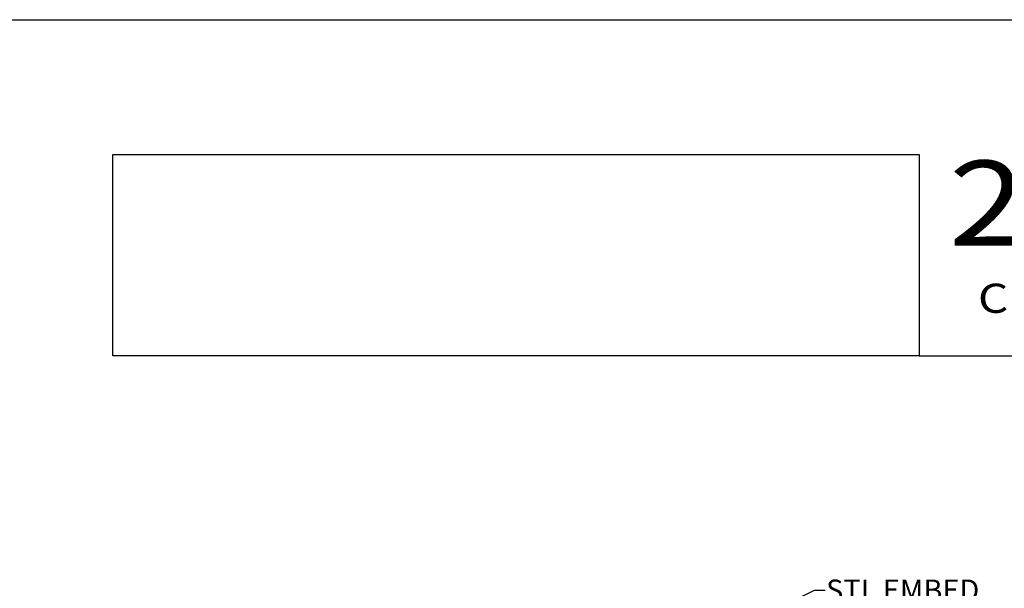
# Model space of a CAD drawing. Units: millimetres. Extents: x 1593 to 2892, y 1419 to 1979.
# Drawn here: x 2469 to 2562, y 1646 to 1699 of the extents above; entities that cross this region are included whole.
import ezdxf
from ezdxf import colors
from ezdxf.entities.mleader import LeaderData, LeaderLine
from ezdxf.enums import TextEntityAlignment as Align
from ezdxf.math import Vec2, Vec3

# ---------------------------------------------------------------- set-up
doc = ezdxf.new("R2010")
doc.units = ezdxf.units.MM
doc.layers.add('5', color=7, linetype='Continuous')
doc.styles.add('Discription Cali', font='calibrib.ttf', dxfattribs={"width": 1.2, "height": 3.5})
doc.styles.add('ST-1', font='Au102s01.shx', dxfattribs={"height": 2})
doc.styles.add('Title cali', font='calibrib.ttf', dxfattribs={"width": 1.2, "height": 7.5})

msp = doc.modelspace()

# ---------------------------------------------------------------- linework, layer by layer
for p, q in [((2458.567, 1699.15), (2675.067, 1699.15)), ((2458.848, 1699.15), (2675.348, 1699.15))]:
    msp.add_line(p, q)
at = {"layer": '5', "color": 1}
for p, q in [((2477.826, 1667.45), (2477.826, 1686.443)), ((2477.826, 1686.443), (2553.848, 1686.443)), ((2477.827, 1686.45), (2553.827, 1686.45)), ((2477.827, 1686.45), (2553.827, 1686.45)), ((2553.848, 1686.443), (2553.848, 1667.45)), ((2553.848, 1667.45), (2477.826, 1667.45)), ((2553.849, 1667.45), (2477.827, 1667.45)), ((2553.848, 1667.45), (2662.648, 1667.45))]:
    msp.add_line(p, q, dxfattribs=at)

# ---------------------------------------------------------------- texts
at = {"width": 1.2}
for s, height, style, p in [('2400T SERIES', 8, 'Title cali', (2556.616, 1675.36)), ('CURTAIN WALL & WINDOW SYSTEM', 2.75, 'Discription Cali', (2559.379, 1670.653))]:
    msp.add_text(s, height=height, dxfattribs=dict(at, style=style)).set_placement(p, align=Align.BOTTOM_LEFT)

# ---------------------------------------------------------------- leaders
at = {"linetype": 'Continuous'}
ml = msp.add_multileader_mtext('Standard', dxfattribs=at)
ml.set_content('STL EMBED', color=256, style='ST-1')
ml.set_leader_properties()
ml.build(insert=Vec2(0, 0))
ml.multileader.update_dxf_attribs({"text_right_attachment_type": 6, "dogleg_length": 1, "arrow_head_size": 1.499})
ctx = ml.context
ctx.base_point, ctx.char_height, ctx.arrow_head_size, ctx.landing_gap_size, ctx.plane_origin = Vec3(2544.974, 1645.352), 1.999, 1.499, 0.09, Vec3(2536.688, 1641.82)
ctx.right_attachment = 6
notes = []
notes.append((ctx, [(0, (1, 1, 0), (2543.975, 1645.352), (1, 0), 0.999, [(0, [(2536.688, 1641.82)], 0, [])])]))
ctx.mtext.insert, ctx.mtext.flow_direction = Vec3(2545.064, 1646.366), 5
for ctx, leaders in notes:
    for number, flags, end, landing, length, lines in leaders:
        leader = LeaderData()
        leader.index, (leader.has_last_leader_line, leader.has_dogleg_vector, leader.attachment_direction) = number, flags
        leader.last_leader_point, leader.dogleg_vector, leader.dogleg_length = Vec3(end), Vec3(landing), length
        for number, points, colour, breaks in lines:
            line = LeaderLine()
            line.index, line.vertices, line.color, line.breaks = number, Vec3.list(points), colors.encode_raw_color(colour), breaks
            leader.lines.append(line)
        ctx.leaders.append(leader)

doc.saveas('drawing.dxf')
